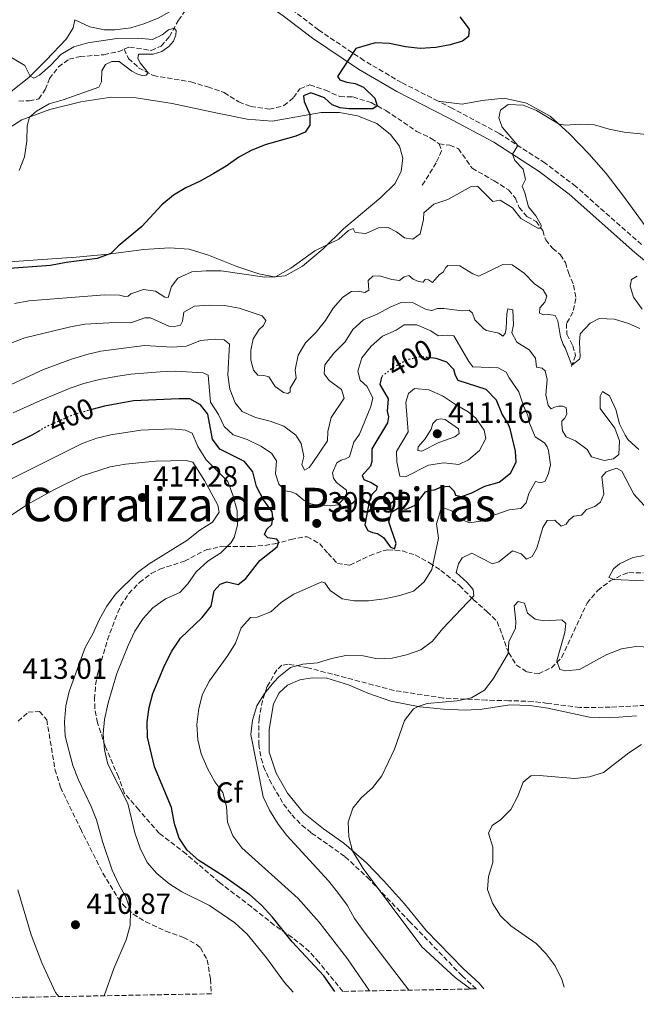
# Model space of a CAD drawing. Units: metres. Extents: x 629277 to 632769, y 4655593 to 4657966.
# Drawn here: x 630242 to 630454, y 4655607 to 4655946 of the extents above; entities that cross this region are included whole.
import ezdxf
from ezdxf.enums import TextEntityAlignment as Align

# ---------------------------------------------------------------- set-up
doc = ezdxf.new("R2010")
doc.units = ezdxf.units.M
doc.header["$MEASUREMENT"] = 0
doc.linetypes.add('DGN Style 3', pattern=[2.435891, 1.739922, -0.695969])
doc.linetypes.add('DGN Style 5', pattern=[1.217945, 0.521977, -0.695969])
for name, color, linetype, lineweight in [('Barranco lineal', 142, 'DGN Style 3', 13), ('Camino', 7, 'DGN Style 3', 0), ('Cota de curva de nivel directora', 7, 'Continuous', 0), ('Cota de punto acotado terreno', 7, 'Continuous', 0), ('Curva de nivel directora', 30, 'Continuous', 30), ('Curva de nivel directora no vista', 30, 'DGN Style 5', 30), ('Curva de nivel intermedia', 30, 'Continuous', 0), ('Etiqueta de zona arbolada', 92, 'Continuous', 0), ('Línea de cambio de uso (parcela vista)', 92, 'Continuous', 0), ('Margen derecho', 7, 'Continuous', 0), ('Punto acotado terreno (símbolo)', 7, 'Continuous', 0), ('Texto de Área (paraje) menor', 7, 'Continuous', 0), ('Zona arbolada', 92, 'DGN Style 3', 0)]:
    doc.layers.add(name, color=color, linetype=linetype, lineweight=lineweight)
doc.styles.add('Style-Arial', font='arial.ttf')

# ---------------------------------------------------------------- blocks, each defined once
blk = doc.blocks.new('5PATER')
at = {"layer": 'Punto acotado terreno (símbolo)', "linetype": 'Continuous', "lineweight": 0}
h = blk.add_hatch(color=51, dxfattribs=at)
edge = h.paths.add_edge_path()
edge.add_ellipse((0, 0), major_axis=(-0.11, -0.111), ratio=0.999422, start_angle=0, end_angle=360)

msp = doc.modelspace()

# ---------------------------------------------------------------- linework, layer by layer
at = {"layer": 'Barranco lineal', "color": 142, "linetype": 'DGN Style 3', "lineweight": 13}
for points in [[(630278.22, 4655935.6, 368.94), (630280.1, 4655936.37, 368.99), (630287.49, 4655935.15, 369.33), (630290.9, 4655936.71, 369.36), (630293.77, 4655939.94, 369.7), (630296.93, 4655945.54, 370.28), (630300.2, 4655950.35, 370.38)], [(630242.04, 4655917.76, 367.73), (630245.63, 4655917.9, 367.94), (630248.87, 4655918.54, 368.1), (630251.08, 4655921.71, 368.28), (630252.53, 4655925.5, 368.36), (630255.63, 4655929.52, 368.57), (630259.25, 4655932.17, 368.6), (630263.06, 4655933.09, 368.65), (630271.27, 4655933.72, 368.78), (630276.17, 4655934.76, 368.88), (630278.22, 4655935.6, 368.94)], [(630278.22, 4655935.6, 368.94), (630279.71, 4655932.43, 369.41), (630283.21, 4655929.23, 369.73), (630288.24, 4655926.57, 370.15), (630301.2, 4655924.37, 370.99), (630307.01, 4655922.63, 371.04), (630312.67, 4655920.68, 371.25), (630317.69, 4655917.47, 371.91), (630321.83, 4655915.9, 372.28), (630328.16, 4655914.98, 372.7), (630333.19, 4655916.21, 373.17), (630336.41, 4655919, 373.49), (630338.68, 4655922.04, 373.62), (630342.1, 4655923.31, 373.72), (630347.47, 4655921.51, 373.99), (630352.42, 4655919.32, 374.22), (630356.9, 4655919.24, 374.43), (630363.14, 4655917.24, 374.85), (630368.25, 4655914.53, 375.22), (630378.83, 4655907.36, 376.11), (630383.83, 4655904.96, 376.4), (630386.53, 4655903.12, 376.67)], [(630386.53, 4655903.12, 376.67), (630387.4, 4655900.69, 376.8), (630385.51, 4655896.56, 377.32), (630383.05, 4655892.4, 377.69), (630380.5, 4655888.54, 378.43)], [(630386.53, 4655903.12, 376.67), (630390.26, 4655902.59, 377.03), (630393.15, 4655901.4, 377.48), (630397.9, 4655894.7, 377.98), (630405.47, 4655890.38, 378.53), (630410.37, 4655887.24, 379.06), (630412.75, 4655884.42, 379.14), (630414.09, 4655881.21, 379.35), (630416.74, 4655878.08, 379.69), (630419.86, 4655876.42, 379.85), (630422.18, 4655873.26, 380.06), (630423.18, 4655870.06, 380.21), (630425.59, 4655867.14, 380.4), (630428.26, 4655864.93, 380.74), (630429.97, 4655862.24, 381.08), (630430.98, 4655858.83, 381.69), (630432.77, 4655854.49, 382.24), (630433.59, 4655849.92, 382.71), (630432.54, 4655845.22, 383.03), (630430.36, 4655841.34, 383.47), (630430.41, 4655837.6, 384.21), (630432.49, 4655833.66, 384.42), (630433.42, 4655830.31, 384.63), (630432.05, 4655826.57, 385.05)]]:
    msp.add_polyline3d(points, dxfattribs=at)
at = {"layer": 'Camino', "color": 7, "linetype": 'DGN Style 3', "lineweight": 0}
for points in [[(630386.19, 4655917.76, 377.27), (630373.64, 4655924.14, 376.4), (630360.66, 4655931.74, 375.35), (630345.02, 4655942.28, 373.87), (630334.96, 4655949.94, 372.98), (630327.05, 4655955.48, 372.27), (630320.6, 4655958.66, 371.88), (630315.68, 4655959.74, 371.58)], [(630456.13, 4655868.45, 383.23), (630433.5, 4655888.46, 381.66), (630422.95, 4655896.48, 380.8), (630407.08, 4655906.73, 379.44), (630391.09, 4655915.26, 377.61), (630386.19, 4655917.76, 377.27)]]:
    msp.add_polyline3d(points, dxfattribs=at)
at = {"layer": 'Curva de nivel directora', "color": 30, "linetype": 'Continuous', "lineweight": 30, "flags": 128}
for points, elevation in [([(630393.62, 4655946.73), (630396.84, 4655942.5), (630396.63, 4655940.02), (630394.57, 4655938.35), (630390.28, 4655937.1), (630385.36, 4655936.19), (630379.96, 4655935.86), (630375, 4655936.42), (630369.5, 4655937.59), (630364.5, 4655937.85), (630357.89, 4655935.82), (630351.63, 4655926.21), (630352.39, 4655925.11), (630354.76, 4655924.31), (630357.7, 4655923.85), (630360.49, 4655922.58), (630364.41, 4655918.76), (630365.18, 4655916.15), (630363.75, 4655915.09), (630355.57, 4655915.13), (630352.55, 4655915.5), (630349.8, 4655916.54), (630347.12, 4655918.86), (630342.47, 4655920.61), (630339.89, 4655919.58), (630340.15, 4655917.67), (630342.08, 4655913.21), (630342.13, 4655909.45), (630340.44, 4655907.06), (630337.28, 4655905.67), (630327.01, 4655902.8), (630322.09, 4655900.86), (630317.71, 4655898.45), (630313.36, 4655895.38), (630309.02, 4655892.85)], 375), ([(630309.02, 4655892.85), (630304.35, 4655890.24), (630299.49, 4655888.01), (630295.2, 4655885.44), (630291.24, 4655882.06), (630284.26, 4655874.65), (630276.17, 4655867.87), (630273.69, 4655865.33), (630268.99, 4655863.62), (630258.27, 4655862.35), (630252.86, 4655861.31), (630237.15, 4655860.14)], 375), ([(630410.19, 4655807.04), (630408.19, 4655810.17), (630406.21, 4655814.98), (630402.76, 4655818.64), (630393.04, 4655821.76), (630392.2, 4655823.43), (630391.62, 4655825.54), (630389.14, 4655828.07), (630385.52, 4655829.26), (630383.73, 4655829.47)], 400), ([(630366.73, 4655822.86), (630366.2, 4655820.41), (630369.01, 4655815.45), (630368.71, 4655811.18), (630369.14, 4655809.22), (630368.78, 4655807.13), (630363.43, 4655798.2), (630363.43, 4655793.88), (630362.89, 4655792.31), (630360.02, 4655789.06), (630360.63, 4655787.64), (630363.14, 4655786.72), (630365.25, 4655785.43), (630364.83, 4655784.08), (630363.4, 4655782.54), (630362.5, 4655779.98), (630360.96, 4655772.13), (630361.99, 4655770.15), (630363.59, 4655769.48), (630365.4, 4655769.13), (630367.45, 4655767.77), (630369.74, 4655764.6), (630371.19, 4655763.92), (630371.77, 4655765.71), (630369.23, 4655773.15), (630370.17, 4655776.43), (630372.58, 4655777.92), (630375.23, 4655777.53), (630378.33, 4655778.84), (630381.88, 4655783.49), (630383.62, 4655784.03), (630384.98, 4655784.09), (630387.31, 4655785.16), (630389.96, 4655785.35), (630391.76, 4655783.71), (630392.11, 4655782.28), (630394.21, 4655781.81), (630397.56, 4655782.95), (630402.25, 4655785.35), (630407.21, 4655786.82), (630411.08, 4655789.93), (630412.98, 4655793.64), (630412.85, 4655797.42), (630410.93, 4655805.13), (630410.19, 4655807.04)], 400), ([(630350.71, 4655611.69), (630346.93, 4655617.07), (630336.04, 4655628.75), (630329.23, 4655637.3), (630325.49, 4655641.38), (630321.5, 4655644.9), (630312.75, 4655651.09), (630303.94, 4655656.75), (630299.95, 4655660.32), (630297.1, 4655664.43), (630295.58, 4655669.38), (630294.48, 4655674.94), (630288.62, 4655688.94), (630286.3, 4655699.07), (630286.16, 4655704.35), (630286.82, 4655709.3), (630288.09, 4655714.16), (630292.18, 4655723.97), (630294.58, 4655728.69), (630297.6, 4655733.16), (630305.1, 4655740.25), (630308.2, 4655744.18), (630309.22, 4655749.37), (630311.23, 4655751.69), (630313.54, 4655752.47), (630317.44, 4655751.55), (630320.07, 4655753.63), (630324.91, 4655759.86), (630330.88, 4655764.6), (630331.44, 4655766.23), (630330.77, 4655767.15), (630327.59, 4655767.65), (630326.47, 4655768.76), (630327.26, 4655770.63), (630328.98, 4655772.28), (630329.41, 4655774.56), (630329.09, 4655776.6), (630326.16, 4655780.66), (630323.78, 4655785.3), (630322.45, 4655790.38), (630319.59, 4655793.89), (630311.13, 4655798.15), (630308.57, 4655801.57), (630306.98, 4655810.16), (630304.5, 4655813.4), (630300.81, 4655815.38), (630297.02, 4655815.48), (630281.42, 4655814.79), (630271.45, 4655812.91), (630267.13, 4655811.72)], 400), ([(630249.3, 4655804.59), (630246.52, 4655802.98), (630232.38, 4655796.05), (630223.66, 4655790.12), (630216.98, 4655782.64), (630213.48, 4655777.89), (630200.21, 4655755.35), (630191.05, 4655741.21), (630188.56, 4655736.69), (630186.75, 4655731.96), (630186.55, 4655726.64), (630187.56, 4655721.74), (630189.04, 4655716.78), (630195.91, 4655701.95), (630206.19, 4655683.64), (630208.26, 4655678.78), (630209.5, 4655673.93), (630211.54, 4655658.05), (630215.95, 4655631.97), (630217.36, 4655627.18), (630219.22, 4655622.46), (630224.15, 4655613.03), (630225.34, 4655609.38)], 400)]:
    msp.add_lwpolyline(points, dxfattribs=dict(at, elevation=elevation))
at = {"layer": 'Curva de nivel directora no vista', "color": 30, "linetype": 'DGN Style 5', "lineweight": 30, "elevation": 400, "flags": 128}
for points in [[(630383.73, 4655829.47), (630380.23, 4655829.88), (630375.36, 4655828.77), (630370.7, 4655826.15), (630366.77, 4655823.07), (630366.73, 4655822.86)], [(630267.13, 4655811.72), (630260.73, 4655809.96), (630251.36, 4655805.79), (630249.3, 4655804.59)]]:
    msp.add_lwpolyline(points, dxfattribs=at)
at = {"layer": 'Curva de nivel intermedia', "color": 30, "linetype": 'Continuous', "lineweight": 0, "flags": 128}
for points, elevation in [([(630234.86, 4655935.35), (630244.1, 4655930.02), (630245.92, 4655926.38), (630247.18, 4655925.69), (630249.09, 4655926.74), (630252.86, 4655930.03), (630256.4, 4655933.83), (630260.89, 4655936.44), (630265.7, 4655937.85), (630275.69, 4655939.35), (630282.95, 4655939.43), (630287.99, 4655939), (630291.27, 4655940.53), (630293.52, 4655942.23), (630295.41, 4655942.84), (630296.15, 4655942.03), (630296.04, 4655940.4), (630295.23, 4655938.36), (630293.59, 4655936.58), (630291.16, 4655934.8), (630288.15, 4655933.86), (630283.18, 4655933.87), (630282.93, 4655932.46), (630283.76, 4655930.89), (630286.47, 4655927.5), (630285.8, 4655926.66), (630284.7, 4655926.51), (630282.54, 4655927.16), (630280.82, 4655928.11), (630276.55, 4655931.36), (630274.02, 4655931.44), (630271.83, 4655930.35), (630270.61, 4655928.19), (630270.47, 4655924.42), (630269.49, 4655922.62), (630257.23, 4655918.22), (630252.39, 4655916.89), (630248.08, 4655914.32), (630245.64, 4655912.3), (630244.9, 4655909.22), (630244.74, 4655903.95), (630244.02, 4655898.63), (630242.13, 4655893.92)], 370), ([(630460.16, 4655906.08), (630450.11, 4655907.15), (630445.01, 4655908.18), (630440.01, 4655909.63), (630434.97, 4655909.81), (630429.97, 4655909.55), (630427.83, 4655909.79), (630420.03, 4655914.5), (630415.39, 4655916.36), (630410.32, 4655916.56), (630407.6, 4655914.69), (630407.03, 4655912.01), (630408.24, 4655908.8), (630413.59, 4655902.53), (630411.71, 4655899.56), (630412.57, 4655897.31), (630415.48, 4655894.4), (630416.28, 4655890.86), (630415.06, 4655888.49), (630416, 4655886.24), (630417.25, 4655881.45), (630419.8, 4655878.37), (630421.58, 4655875.15)], 380), ([(630421.58, 4655875.15), (630421.54, 4655874.13), (630420.46, 4655874.06), (630414.64, 4655877.45), (630411.81, 4655881.09), (630407.57, 4655883.75), (630405.03, 4655883.31), (630399.74, 4655888.57), (630397.56, 4655888.37), (630389.56, 4655883.99), (630384.74, 4655882.32), (630381.25, 4655879.33), (630381.19, 4655877.02), (630380.03, 4655872.16), (630377.47, 4655870.36), (630374.58, 4655870.75), (630371.87, 4655872.79), (630368.96, 4655874.33), (630365.65, 4655874.19), (630361.34, 4655872.3), (630357.61, 4655872.62), (630357.01, 4655873.94), (630355.35, 4655873.35), (630352.05, 4655870.29), (630343.83, 4655866.34), (630335.5, 4655860.39), (630330.23, 4655857.37), (630326.66, 4655857.22), (630311.55, 4655859.41), (630306.44, 4655859.44), (630301.46, 4655859.03), (630296.71, 4655856.88), (630294.48, 4655854), (630293.37, 4655850.27), (630292.24, 4655850.41), (630289.02, 4655852.49), (630284.92, 4655853.05), (630280.48, 4655851.56), (630279.65, 4655850.71), (630278.44, 4655850.58), (630276.61, 4655851.03), (630271.61, 4655851.22), (630245.43, 4655849.08), (630240.5, 4655848.2)], 380), ([(630384.24, 4655855.44), (630386.65, 4655858.17), (630387.93, 4655859.01), (630388.79, 4655860.52), (630389.55, 4655861.29), (630393.63, 4655861.17), (630398.09, 4655858.36), (630400.15, 4655857.54), (630408.43, 4655861.62), (630411.62, 4655861.52), (630415.73, 4655858.61), (630419.28, 4655854.91), (630422.36, 4655852.91), (630423.53, 4655850.77), (630422.91, 4655848.62), (630421.14, 4655846.73), (630421.09, 4655844.91), (630422.51, 4655844.36), (630424.21, 4655844.46), (630426.39, 4655844.05), (630427.36, 4655842.22), (630428.29, 4655836.71), (630429.14, 4655834.11), (630429.92, 4655832.91), (630432.22, 4655827.03), (630434.83, 4655829.01), (630435.06, 4655829.89), (630434.85, 4655834.93), (630435.07, 4655837.77), (630438.5, 4655841.42), (630441.54, 4655843), (630446.81, 4655842.79), (630451.64, 4655841.36), (630455.55, 4655839.55)], 385), ([(630239.29, 4655834.58), (630244.13, 4655836.39), (630259.75, 4655840.21), (630264.67, 4655841.07), (630275.15, 4655841.63), (630280.57, 4655841.55), (630285.29, 4655843.24), (630287.29, 4655843.24), (630293.62, 4655840.37), (630295.49, 4655840.24), (630297.57, 4655840.8), (630298.25, 4655842.14), (630298.73, 4655845.18), (630302.46, 4655847.23), (630307.68, 4655847.63), (630312.79, 4655847.53), (630317.83, 4655846.65), (630325.72, 4655843.98), (630326.9, 4655842.35), (630326.15, 4655840.66), (630324.63, 4655839.28), (630322.6, 4655836.07), (630321.82, 4655832.11), (630321.78, 4655828.69), (630322.66, 4655825.25), (630324.17, 4655823.58), (630326.31, 4655823.48), (630328.01, 4655823), (630330.12, 4655819.72), (630333, 4655817.55), (630334.53, 4655817.27), (630335.33, 4655817.81), (630335.27, 4655819.14), (630337.42, 4655822.55), (630337.04, 4655825.4), (630338.07, 4655830.41), (630340.63, 4655834.73), (630344.31, 4655838.38), (630347.43, 4655842.37), (630350.11, 4655846.59), (630353.4, 4655850.36), (630356.38, 4655852.29), (630358.66, 4655852.42), (630360.99, 4655851.93), (630362.4, 4655852.83), (630362.16, 4655856.14), (630363.74, 4655857.57), (630366.05, 4655857.67), (630370.28, 4655856.45), (630372.87, 4655856.16), (630374.53, 4655857.36), (630376.12, 4655857.79), (630377.59, 4655856.56), (630379.44, 4655855.8), (630381, 4655855.49), (630381.73, 4655856.44), (630382.86, 4655856.39), (630384.24, 4655855.44)], 385), ([(630456.38, 4655846.26), (630453.34, 4655850.4), (630452.25, 4655854.19), (630452.68, 4655856.45), (630454.68, 4655857.61)], 385), ([(630445.17, 4655816.44), (630442.66, 4655817.91), (630441.96, 4655816.38), (630441.87, 4655812.14), (630446.97, 4655805.38), (630448.57, 4655801.03), (630448.34, 4655796.31), (630446.53, 4655794.79), (630443.24, 4655794.25), (630438.98, 4655795.47), (630437.43, 4655797.96), (630433.39, 4655800.98), (630430.23, 4655802.35), (630428.96, 4655804.37), (630428.71, 4655806.63), (630428.71, 4655807.78), (630429.6, 4655808.66), (630430.43, 4655810.12), (630430.19, 4655812.3), (630429.03, 4655812.96), (630427.53, 4655812.9), (630426.26, 4655812.53), (630425.05, 4655811.95), (630424.05, 4655813.1), (630423.19, 4655816.77), (630423.63, 4655822.05), (630422.95, 4655825.07), (630422, 4655825.93), (630419.96, 4655826.27), (630419.72, 4655829.44), (630417.55, 4655832.24), (630413.31, 4655834.94), (630411.57, 4655838.13), (630412.15, 4655840.86), (630411.91, 4655846.04), (630410.18, 4655846.41), (630409.8, 4655844.69), (630409.57, 4655839.62), (630409.19, 4655837.85), (630408.41, 4655836.95), (630407.03, 4655838.05), (630402.81, 4655838.95), (630401.86, 4655839.54), (630398.84, 4655842.63), (630397.98, 4655844.88), (630396.89, 4655845.86), (630394.5, 4655845.69), (630388.21, 4655846.53), (630386.02, 4655846.47), (630383.97, 4655845.78), (630382.09, 4655846.1), (630377.6, 4655848.44), (630373.44, 4655848.58), (630369.72, 4655846.98), (630365.24, 4655844.48), (630360.56, 4655842.58), (630356.88, 4655839.22), (630354.21, 4655834.98), (630350.35, 4655831.11), (630347.25, 4655827.09), (630347.04, 4655824), (630348.71, 4655821.73), (630352.92, 4655818.58), (630353.85, 4655815.65), (630349.44, 4655809.05), (630348.22, 4655804.2), (630348.12, 4655800.94), (630342.86, 4655793.15), (630341.79, 4655791.84), (630340.25, 4655790.86), (630339.35, 4655792.9), (630340, 4655795.64), (630339.1, 4655800.12), (630337.22, 4655802.97), (630333.1, 4655806.06), (630328.41, 4655807.8), (630323.37, 4655809.03), (630318.82, 4655811.1), (630316.4, 4655814.08), (630314.58, 4655818.73), (630313.93, 4655823.7), (630314.41, 4655834.26), (630312.64, 4655835.74), (630309.47, 4655835.97), (630304.5, 4655835.48), (630299.68, 4655833.49), (630294.69, 4655833.2), (630285.28, 4655833.74), (630270.2, 4655831.83), (630265.34, 4655830.67), (630260.16, 4655829.1), (630250.54, 4655825.54), (630231.34, 4655816.74)], 390), ([(630362.6, 4655611.91), (630355.03, 4655622.97), (630345.33, 4655635.54), (630338.11, 4655643.61), (630318.71, 4655661.05), (630315.59, 4655665.18), (630313.82, 4655669.86), (630313.46, 4655675.27), (630312.17, 4655680.1), (630309.4, 4655683.82), (630306.85, 4655688.34), (630304.75, 4655693.36), (630303.57, 4655698.22), (630303.27, 4655703.51), (630303.92, 4655709.01), (630305.16, 4655713.85), (630307.58, 4655718.54), (630313.88, 4655727.18), (630316.53, 4655731.42), (630318.51, 4655736.65), (630321.67, 4655740.31), (630324.01, 4655740.38), (630328.66, 4655742.21), (630332.32, 4655745.56), (630336.54, 4655748.25), (630346.24, 4655752.53), (630347.23, 4655752.12), (630349.1, 4655749.54), (630353.18, 4655746.63), (630357.27, 4655746.04), (630362.27, 4655745.97), (630367.71, 4655746.62), (630373.01, 4655747.79), (630377.76, 4655749.35), (630381.42, 4655752.48), (630383.99, 4655756.78), (630386.27, 4655767.54), (630385.61, 4655772.51), (630387.13, 4655777.37), (630388.32, 4655777.84), (630390.94, 4655776.94), (630393.25, 4655774.38), (630396.97, 4655772.85), (630400.82, 4655773.38), (630405.65, 4655775.58), (630410.66, 4655777.28), (630414.61, 4655777.71), (630416.5, 4655779.68), (630417.37, 4655782.87), (630419.73, 4655787.05), (630421.53, 4655786.57), (630422.99, 4655787.1), (630424.14, 4655789.78), (630424.78, 4655792.7), (630424.16, 4655797.65), (630423.63, 4655798.87), (630422.73, 4655800.28), (630419.59, 4655802.38), (630417.61, 4655807.06), (630417.06, 4655809.7), (630415.53, 4655813), (630413.98, 4655817.83), (630410.63, 4655822.67), (630409.6, 4655824.65), (630406.8, 4655826.11), (630398.18, 4655826.44), (630396.8, 4655828.23), (630391.64, 4655837.04), (630389.45, 4655837.32), (630386.25, 4655837.13), (630383.65, 4655838.79), (630378.86, 4655840.88), (630374.57, 4655840.86), (630371.75, 4655839.01), (630367.05, 4655836.92), (630363.14, 4655833.5), (630359.99, 4655829.53), (630358.54, 4655824.99), (630359.33, 4655821.79), (630361.76, 4655819.65), (630363.71, 4655815.71), (630363.1, 4655812.76), (630359.2, 4655803.26), (630357.24, 4655800.52), (630355.68, 4655795.46), (630354.34, 4655794.77), (630352.83, 4655794.37), (630351.37, 4655793.47), (630349.88, 4655789.94), (630350.25, 4655788.16), (630351.28, 4655786.65), (630354.65, 4655784.08), (630354.66, 4655782.63), (630353.27, 4655780.6), (630351.7, 4655779.01), (630349.16, 4655778.7), (630344.87, 4655778.91), (630342.43, 4655779.34), (630340.12, 4655780.53), (630337.39, 4655782.82), (630335.52, 4655783.5)], 395), ([(630335.52, 4655783.5), (630333.61, 4655783.85), (630331.36, 4655786.04), (630330.22, 4655789.65), (630330.56, 4655794.16), (630328.95, 4655796.7), (630325.27, 4655799.21), (630320.57, 4655801.46), (630315.72, 4655803.1), (630312.63, 4655805.92), (630310.67, 4655810.08), (630307.92, 4655814.29), (630307.14, 4655823.51), (630305.4, 4655824.33), (630295.84, 4655824.96), (630290.59, 4655824.72), (630280.5, 4655823.85), (630275.35, 4655823.07), (630269.73, 4655822.1), (630264.39, 4655820.72), (630259.66, 4655819.1), (630249.51, 4655814.9), (630240.05, 4655810.61)], 395), ([(630378.05, 4655818.95), (630376.01, 4655817.29), (630375.06, 4655814.23), (630375.84, 4655804.13), (630371.92, 4655797.28), (630371.98, 4655793.76), (630373.08, 4655788.86), (630375.17, 4655788.68), (630382.9, 4655792.61), (630388.18, 4655793.38), (630393.3, 4655792.9), (630396.58, 4655794.51), (630400.41, 4655797.71), (630402.54, 4655801.76), (630402.06, 4655804.63), (630399.11, 4655808.78), (630396.5, 4655811), (630392.15, 4655813.47), (630387.73, 4655816.51), (630383.04, 4655818.55), (630378.05, 4655818.95)], 405), ([(630455.24, 4655797.96), (630451.56, 4655801.32), (630450.46, 4655802.89), (630448.54, 4655806.89), (630447.28, 4655811.79), (630445.17, 4655816.44)], 390), ([(630387.06, 4655808.51), (630385.67, 4655808.19), (630384.39, 4655806.9), (630383.83, 4655805.04), (630381.68, 4655801.71), (630379.37, 4655798.88), (630379.16, 4655797.61), (630380.59, 4655797.43), (630386.41, 4655800.43), (630391.99, 4655802.4), (630393.39, 4655803.48), (630393.17, 4655805.08), (630388.59, 4655808.28), (630387.06, 4655808.51)], 410), ([(630336.38, 4655611.43), (630333.32, 4655614.75), (630327.2, 4655623.27), (630320.57, 4655631.43), (630316.29, 4655635.26), (630307.61, 4655641.21), (630298.09, 4655645.91), (630293.58, 4655648.8), (630289.41, 4655652.26), (630286.12, 4655656.02), (630283.73, 4655661.01), (630281.91, 4655666.18), (630279.52, 4655676.28), (630272.6, 4655689.85), (630271.44, 4655694.79), (630270.99, 4655700.25), (630271.51, 4655705.22), (630272.73, 4655710.9), (630275.74, 4655720.97), (630279.6, 4655730.6), (630281.9, 4655735.51), (630284.72, 4655739.97), (630288.14, 4655743.61), (630292.39, 4655746.67), (630297.35, 4655748.83), (630300.09, 4655751.83), (630303, 4655756), (630307.01, 4655759.62), (630311.52, 4655762.54), (630315, 4655766.09), (630316.06, 4655767.8), (630317.2, 4655772.03), (630317.06, 4655777.03), (630315.65, 4655782.31), (630313.89, 4655787), (630306.38, 4655794.48), (630303.57, 4655799.02), (630301.67, 4655803.65), (630299.36, 4655804.71), (630294.58, 4655805.12), (630283.97, 4655804.6), (630273.69, 4655803.1), (630268.83, 4655801.93), (630263.76, 4655800.02), (630235.82, 4655786.07)], 405), ([(630271.39, 4655610.23), (630274.7, 4655619.56), (630278.93, 4655629.46), (630280.26, 4655634.38), (630280.43, 4655639.38), (630278.85, 4655644.19), (630276.37, 4655648.53), (630274.16, 4655653.4), (630270.83, 4655663.28), (630268.73, 4655670.66), (630266.91, 4655675.32), (630262.55, 4655684.41), (630260.54, 4655689.35), (630257.94, 4655699.45), (630257.73, 4655704.45), (630258.14, 4655709.93), (630259.37, 4655714.77), (630264.87, 4655729.89), (630267.46, 4655734.65), (630269.7, 4655739.69), (630272.33, 4655744.16), (630275.23, 4655748.24), (630282.8, 4655755.7), (630286.82, 4655758.68), (630299.77, 4655766.69), (630304.22, 4655770.29), (630308.66, 4655773.05), (630310.94, 4655776.48), (630310.45, 4655778.88), (630305.91, 4655787.35), (630301.84, 4655793.63), (630299.5, 4655794.27), (630289.01, 4655794), (630278.7, 4655792.94), (630273.44, 4655792.01), (630263.79, 4655789), (630254.26, 4655784.31), (630245.16, 4655779.17), (630236.76, 4655773.63)], 410), ([(630376.12, 4655612.16), (630360.76, 4655632.16), (630357.47, 4655636.79), (630354.94, 4655641.36), (630351.62, 4655645.86), (630348.5, 4655649.76), (630334.22, 4655665.32), (630331.16, 4655669.27), (630328.2, 4655674.07), (630326.03, 4655678.58), (630321.84, 4655699.99), (630322.31, 4655704.96), (630323.88, 4655709.88), (630326.46, 4655714.17), (630329.65, 4655718.02), (630331.39, 4655719.85), (630335.47, 4655723.07), (630339.68, 4655724.16), (630344.66, 4655724.65), (630349.52, 4655726.2), (630355, 4655727.27), (630360.43, 4655727.07), (630365.39, 4655726.09), (630370.39, 4655726.23), (630375.3, 4655727.47), (630380.23, 4655729.15), (630384.29, 4655732.07), (630387.8, 4655736.43), (630398.44, 4655747.66), (630398.19, 4655749.91), (630396.17, 4655752.27), (630392.42, 4655755.7), (630393.22, 4655758.7), (630394.45, 4655760.73), (630397.73, 4655762.39), (630404.85, 4655758.68), (630407.03, 4655759.35), (630411.72, 4655763.2), (630414.73, 4655762.17), (630416.57, 4655760.32), (630418.58, 4655761.22), (630420.1, 4655764.05), (630422.15, 4655771.18), (630423.73, 4655773.64), (630426.31, 4655773.67), (630428.47, 4655771.68), (630430.25, 4655772.36), (630431.27, 4655773.85), (630432.88, 4655775.12), (630435.44, 4655775.44), (630437.23, 4655777.38), (630440.06, 4655778.37), (630442.07, 4655779.92), (630443.2, 4655782.68), (630442.45, 4655788.57), (630444.01, 4655790.29), (630447.51, 4655791.62), (630449.32, 4655790.51), (630453.54, 4655782.6), (630457.01, 4655778.72)], 390), ([(630460.27, 4655762.2), (630453.12, 4655760.86), (630448.59, 4655758.74), (630446.49, 4655757), (630444.93, 4655754.02), (630446.59, 4655753.32), (630456.77, 4655752.82)], 390), ([(630454.17, 4655730.3), (630449.23, 4655729.49), (630444.21, 4655727.55), (630434.76, 4655722.4), (630430.13, 4655721.87), (630428.05, 4655722.44), (630427.04, 4655725.32), (630429.71, 4655735.14), (630430.09, 4655738.23), (630428.74, 4655739.49), (630422.55, 4655739.15), (630419.53, 4655739.66), (630416.92, 4655741.76), (630415.85, 4655745.19), (630413.75, 4655745.79), (630412.31, 4655744.26), (630412.88, 4655738.84), (630412.76, 4655736.57), (630410.56, 4655731.93), (630410.3, 4655727.92), (630405.09, 4655719.15), (630402.12, 4655715.24), (630397.61, 4655712.62), (630392.72, 4655711.62), (630382.39, 4655710.69), (630379.35, 4655709.65), (630377.73, 4655708.83), (630374.65, 4655704.89), (630371.23, 4655695.04), (630366.81, 4655685.84), (630363.63, 4655681.73), (630359.88, 4655678.42), (630356.82, 4655674.71), (630355.31, 4655669.93), (630355.54, 4655664.91), (630356.77, 4655660.06), (630360.46, 4655653.95), (630380.62, 4655627.07), (630392.08, 4655616.45), (630397.44, 4655612.55)], 385), ([(630459.16, 4655730.01), (630454.17, 4655730.3)], 385), ([(630429.54, 4655613.15), (630428.71, 4655615.77), (630426.4, 4655620.49), (630423.39, 4655624.63), (630419.87, 4655628.23), (630411.18, 4655634.26), (630407.59, 4655637.74), (630404.89, 4655642.03), (630403.17, 4655646.74), (630403.48, 4655651.28), (630405.02, 4655656.08), (630404.96, 4655661.29), (630403.52, 4655666.1), (630404.73, 4655668.8), (630407.68, 4655670.71), (630411.19, 4655674.27), (630413.63, 4655678.85), (630415.4, 4655683.66), (630418.1, 4655685.88), (630420.89, 4655685.99), (630433.22, 4655684.97), (630438.22, 4655685.44), (630443, 4655686.92), (630451.77, 4655693.79), (630456.07, 4655696.6)], 380), ([(630241.64, 4655646.64), (630246.29, 4655631.22), (630249.95, 4655621.49), (630254.66, 4655611.39), (630255.76, 4655609.94)], 410)]:
    msp.add_lwpolyline(points, dxfattribs=dict(at, elevation=elevation))
at = {"layer": 'Línea de cambio de uso (parcela vista)', "color": 92, "linetype": 'Continuous', "lineweight": 0}
for points in [[(630261.26, 4655945.76, 371.59), (630260.74, 4655942.95, 371.54), (630258.37, 4655939.17, 371.36), (630251.39, 4655931.86, 370.78), (630245.48, 4655925.93, 369.94), (630239.41, 4655921.11, 369.41), (630234.95, 4655917.05, 368.65), (630229.57, 4655911.49, 368.49), (630224.14, 4655906.64, 368.44), (630218.85, 4655904.16, 368.25), (630211.33, 4655903.48, 368.04), (630199.29, 4655905.14, 367.65), (630194.56, 4655903.74, 367.49), (630178.7, 4655895.37, 367.54), (630172.88, 4655893.58, 367.49), (630166.41, 4655893.47, 366.78), (630164.21, 4655893.22, 366.68)], [(630237.04, 4655862.45, 373.38), (630261.76, 4655864.07, 374.48), (630272.76, 4655865.21, 374.93), (630284.99, 4655866.72, 375.87), (630293.83, 4655867.32, 376.29), (630300.64, 4655866.83, 376.87), (630307.22, 4655864.79, 377.42), (630316.93, 4655860.95, 378.45), (630324.59, 4655858.4, 379.48), (630329.79, 4655857.33, 379.97), (630333.54, 4655857.67, 380.19), (630339.58, 4655861.05, 380.45), (630346.62, 4655866.99, 380.08), (630353.71, 4655873.86, 379.61), (630366.49, 4655884.65, 378.42), (630371.45, 4655889.46, 378.16), (630373.51, 4655893.73, 378.19), (630374.09, 4655898.2, 377.82), (630372.9, 4655902.28, 377.58), (630369.84, 4655906.26, 377.03), (630365.11, 4655910.06, 376.74), (630358.42, 4655912.7, 375.9), (630352.24, 4655913.87, 375.43), (630345.95, 4655913.9, 375.16), (630329.18, 4655910.89, 374.45), (630320.5, 4655911.62, 373.66), (630310.34, 4655913.59, 372.98), (630294.78, 4655916.95, 372.69), (630282.41, 4655918.94, 372.27), (630273.75, 4655919.16, 371.69), (630263.32, 4655917.57, 371.4), (630252.69, 4655914.85, 370.4), (630243.08, 4655911.37, 369.85), (630236, 4655906.9, 369.3)], [(630462.05, 4655868.53, 383.81), (630449.56, 4655885.51, 382.6), (630443.92, 4655892.88, 381.68), (630437.98, 4655899.69, 381.13), (630431.36, 4655906.52, 380.34), (630424.76, 4655912.64, 379.71), (630416.61, 4655917.12, 379.18), (630408.88, 4655918.83, 378.79), (630401.31, 4655917.99, 378.23), (630394.47, 4655916.71, 377.71), (630386.19, 4655917.76, 377.27)], [(630401.93, 4655612.64, 383.87), (630400.3, 4655614.56, 383.84), (630394.77, 4655619.57, 383.74), (630382.08, 4655632.67, 383.63), (630374.62, 4655641.81, 383.45), (630367.4, 4655649.82, 383.79), (630361.57, 4655655.87, 384.58), (630353.74, 4655662.71, 385.26), (630346.72, 4655667.63, 385.92), (630339.92, 4655673.16, 386.81), (630334.38, 4655679.88, 387.29), (630330.47, 4655686.69, 387.95), (630328.11, 4655693.96, 388.42), (630328.11, 4655701.8, 389), (630329.64, 4655710.62, 389.44), (630331.51, 4655714.33, 389.73), (630334.4, 4655716.95, 389.86), (630338.64, 4655718.86, 389.6), (630342.87, 4655719.51, 389.36), (630347.95, 4655719.46, 388.79), (630355.36, 4655717.13, 387.84), (630362.06, 4655714.2, 386.84), (630369.93, 4655711.49, 385.87), (630379.91, 4655709.54, 384.95), (630388.04, 4655708.79, 384.37), (630395.63, 4655708.45, 383.92), (630401.28, 4655708.79, 383.48), (630410.9, 4655710.18, 383.11), (630417.77, 4655710.04, 383.03), (630423.97, 4655709.12, 383.03), (630438.28, 4655706, 382.06), (630445.13, 4655705.75, 381.66), (630454.44, 4655706.45, 381.27)]]:
    msp.add_polyline3d(points, dxfattribs=at)
at = {"layer": 'Margen derecho', "color": 7, "linetype": 'Continuous', "lineweight": 0}
msp.add_polyline3d([(630461.79, 4655859.24, 383.53), (630453.85, 4655865.78, 383.23), (630431.27, 4655885.74, 381.66), (630420.93, 4655893.61, 380.8), (630405.3, 4655903.71, 379.44), (630389.47, 4655912.15, 377.61), (630371.95, 4655921.06, 376.4), (630358.79, 4655928.76, 375.35), (630342.97, 4655939.43, 373.87), (630332.89, 4655947.1, 372.98), (630325.25, 4655952.45, 372.27), (630319.43, 4655955.32, 371.88), (630315.54, 4655956.18, 371.58), (630310.3, 4655955.47, 371.43), (630304.7, 4655953.65, 371.14), (630299.61, 4655951.62, 371.06), (630289.95, 4655946.29, 371.17), (630284.94, 4655944.28, 371.26), (630280.47, 4655943.01, 371.33), (630275.01, 4655942.25, 371.41), (630271.5, 4655942.25, 371.46), (630266.46, 4655943.29, 371.56), (630261.26, 4655945.76, 371.59)], dxfattribs=at)
at = {"layer": 'Zona arbolada', "color": 92, "linetype": 'DGN Style 3', "lineweight": 0}
for points in [[(630459.75, 4655710.2, 381.91), (630445.39, 4655709.39, 382.14), (630434.93, 4655709.35, 382.84), (630423.78, 4655710.75, 383.78), (630418.82, 4655711.42, 383.77), (630410.51, 4655711.65, 383.28), (630402.87, 4655711.83, 384.83), (630387.88, 4655712.58, 385.76), (630371.01, 4655715.18, 386.72), (630341.44, 4655723, 389.89), (630334.62, 4655724.18, 390.22), (630332.45, 4655723.85, 390.35), (630330.75, 4655722.23, 390.38), (630327.33, 4655716.4, 390.11), (630325.76, 4655711.66, 390.06), (630324.6, 4655705.56, 389.76), (630324.52, 4655696.71, 389.53), (630325.36, 4655691.8, 389.24), (630326.2, 4655689.05, 389.09), (630328.17, 4655684.45, 388.88), (630333.05, 4655676.09, 388.47), (630335.86, 4655672.45, 388.22), (630339.36, 4655668.88, 387.89), (630342.69, 4655666.15, 387.59), (630354.24, 4655658.01, 386.58), (630361.83, 4655650.96, 385.82), (630376.29, 4655635.86, 384.56), (630394.44, 4655617.09, 384.49), (630399.33, 4655612.59, 384.89), (630353.41, 4655611.74, 397.89), (630345.2, 4655621.74, 398.62), (630341.83, 4655625.42, 398.86), (630339.93, 4655627.21, 399), (630335.98, 4655630.23, 399.57), (630329.84, 4655634.55, 400.65), (630322.02, 4655640.77, 401.21), (630310.98, 4655649.19, 400.63), (630299.53, 4655658.98, 400.41), (630290.31, 4655666.09, 402.41), (630283.27, 4655674.15, 404.07), (630278.26, 4655679.97, 404.44), (630276.25, 4655685.46, 404.17), (630271.73, 4655696.04, 404.59), (630269.04, 4655704.03, 405.65), (630268.16, 4655708.97, 406.14), (630268.04, 4655712.22, 406.46), (630268.39, 4655717.16, 407.1), (630269.06, 4655720.74, 407.46), (630272.49, 4655732.59, 407.99), (630276, 4655741.92, 408.44), (630277.11, 4655744.33, 408.56), (630279.81, 4655748.5, 408.84), (630283.52, 4655752.3, 409.14), (630287.55, 4655755.33, 409.29), (630290.51, 4655756.88, 409.25), (630299, 4655759.62, 408.41), (630306.42, 4655763.5, 407.12), (630311.05, 4655764.54, 405.52), (630313.13, 4655764.7, 404.81), (630321.79, 4655764.64, 402.12), (630326.64, 4655765.06, 401.02), (630329.96, 4655765.58, 400.31), (630335.53, 4655767.07, 399.13), (630340.45, 4655767.97, 398.72), (630341.15, 4655767.99, 398.63), (630345.46, 4655765.6, 397.78), (630348.36, 4655762.26, 396.89), (630351.55, 4655758.87, 396.63), (630355.84, 4655758.25, 398.02), (630362.65, 4655761.51, 399.23), (630367.33, 4655763.17, 399.95), (630368.93, 4655763.53, 400.18), (630373.89, 4655763.13, 400.05), (630378.35, 4655761.78, 398.17), (630383.25, 4655759.03, 396.02), (630387.17, 4655756.45, 394.26), (630393.59, 4655751.21, 391.4), (630398.29, 4655746.48, 389.9), (630403.04, 4655742.25, 387.98), (630406.53, 4655738.85, 386.96), (630409.86, 4655729.57, 384.77), (630410.46, 4655728.12, 384.57), (630413.1, 4655723.88, 384.25), (630416.76, 4655721.53, 384.12), (630420.68, 4655720.91, 384.2), (630425.18, 4655723.01, 384.77), (630428.69, 4655726.59, 385.53), (630437.39, 4655745.2, 388.75), (630441.05, 4655749.58, 389.67), (630445.31, 4655752.81, 390.16), (630449.78, 4655755.09, 390.65), (630451.74, 4655755.71, 390.66), (630456.73, 4655755.59, 390.38)], [(630353.41, 4655611.74, 397.89), (630345.2, 4655621.74, 398.62), (630341.83, 4655625.42, 398.86), (630339.93, 4655627.21, 399), (630335.98, 4655630.23, 399.57), (630329.84, 4655634.55, 400.65), (630322.02, 4655640.77, 401.21), (630310.98, 4655649.19, 400.63), (630299.53, 4655658.98, 400.41), (630290.31, 4655666.09, 402.41), (630283.27, 4655674.15, 404.07), (630278.26, 4655679.97, 404.44), (630276.25, 4655685.46, 404.17), (630271.73, 4655696.04, 404.59), (630269.04, 4655704.03, 405.65), (630268.16, 4655708.97, 406.14), (630268.04, 4655712.22, 406.46), (630268.39, 4655717.16, 407.1), (630269.06, 4655720.74, 407.46), (630272.49, 4655732.59, 407.99), (630276, 4655741.92, 408.44), (630277.11, 4655744.33, 408.56), (630279.81, 4655748.5, 408.84), (630283.52, 4655752.3, 409.14), (630287.55, 4655755.33, 409.29), (630290.51, 4655756.88, 409.25), (630299, 4655759.62, 408.41), (630306.42, 4655763.5, 407.12), (630311.05, 4655764.54, 405.52), (630313.13, 4655764.7, 404.81), (630321.79, 4655764.64, 402.12), (630326.64, 4655765.06, 401.02), (630329.96, 4655765.58, 400.31), (630335.53, 4655767.07, 399.13), (630340.45, 4655767.97, 398.72), (630341.15, 4655767.99, 398.63), (630345.46, 4655765.6, 397.78), (630348.36, 4655762.26, 396.89), (630351.55, 4655758.87, 396.63), (630355.84, 4655758.25, 398.02), (630362.65, 4655761.51, 399.23), (630367.33, 4655763.17, 399.95), (630368.93, 4655763.53, 400.18), (630373.89, 4655763.13, 400.05), (630378.35, 4655761.78, 398.17), (630383.25, 4655759.03, 396.02), (630387.17, 4655756.45, 394.26), (630393.59, 4655751.21, 391.4), (630398.29, 4655746.48, 389.9), (630403.04, 4655742.25, 387.98), (630406.53, 4655738.85, 386.96), (630409.86, 4655729.57, 384.77), (630410.46, 4655728.12, 384.57), (630413.1, 4655723.88, 384.25), (630416.76, 4655721.53, 384.12), (630420.68, 4655720.91, 384.2), (630425.18, 4655723.01, 384.77), (630428.69, 4655726.59, 385.53), (630437.39, 4655745.2, 388.75), (630441.05, 4655749.58, 389.67), (630445.31, 4655752.81, 390.16), (630449.78, 4655755.09, 390.65), (630451.74, 4655755.71, 390.66), (630456.73, 4655755.59, 390.38)], [(630459.75, 4655710.2, 381.91), (630445.39, 4655709.39, 382.14), (630434.93, 4655709.35, 382.84), (630423.78, 4655710.75, 383.78), (630418.82, 4655711.42, 383.77), (630410.51, 4655711.65, 383.28), (630402.87, 4655711.83, 384.83), (630387.88, 4655712.58, 385.76), (630371.01, 4655715.18, 386.72), (630341.44, 4655723, 389.89), (630334.62, 4655724.18, 390.22), (630332.45, 4655723.85, 390.35), (630330.75, 4655722.23, 390.38), (630327.33, 4655716.4, 390.11), (630325.76, 4655711.66, 390.06), (630324.6, 4655705.56, 389.76)], [(630241.81, 4655704.57, 412.85), (630245.18, 4655707.68, 412.74), (630249.09, 4655707.97, 412.61), (630251.63, 4655705.05, 412.43), (630254.45, 4655688.09, 411.48), (630256.32, 4655681.94, 411.37), (630263.18, 4655667.7, 411.11), (630270.9, 4655652.39, 410.21), (630276.09, 4655643.86, 409.98), (630277.69, 4655641.69, 409.88), (630281.33, 4655638.26, 409.56), (630285.65, 4655635.67, 409.22), (630292.51, 4655632.43, 409.01), (630298.65, 4655630.27, 409.14), (630303.04, 4655627.96, 408.94), (630304.51, 4655626.72, 408.88), (630306.76, 4655622.58, 408.83), (630307.93, 4655615.92, 408.59), (630308.26, 4655610.91, 408.45), (630112.56, 4655607.29, 380.22)], [(630241.81, 4655704.57, 412.85), (630245.18, 4655707.68, 412.74), (630249.09, 4655707.97, 412.61), (630251.63, 4655705.05, 412.43), (630254.45, 4655688.09, 411.48), (630256.32, 4655681.94, 411.37), (630263.18, 4655667.7, 411.11), (630270.9, 4655652.39, 410.21), (630276.09, 4655643.86, 409.98), (630277.69, 4655641.69, 409.88), (630281.33, 4655638.26, 409.56), (630285.65, 4655635.67, 409.22), (630292.51, 4655632.43, 409.01), (630298.65, 4655630.27, 409.14), (630303.04, 4655627.96, 408.94), (630304.51, 4655626.72, 408.88), (630306.76, 4655622.58, 408.83), (630307.93, 4655615.92, 408.59), (630308.26, 4655610.91, 408.45)], [(630324.6, 4655705.56, 389.76), (630324.52, 4655696.71, 389.53), (630325.36, 4655691.8, 389.24), (630326.2, 4655689.05, 389.09), (630328.17, 4655684.45, 388.88), (630333.05, 4655676.09, 388.47), (630335.86, 4655672.45, 388.22), (630339.36, 4655668.88, 387.89), (630342.69, 4655666.15, 387.59), (630354.24, 4655658.01, 386.58), (630361.83, 4655650.96, 385.82), (630376.29, 4655635.86, 384.56), (630394.44, 4655617.09, 384.49), (630399.33, 4655612.59, 384.89)]]:
    msp.add_polyline3d(points, dxfattribs=at)

# ---------------------------------------------------------------- block references
at = {"layer": 'Punto acotado terreno (símbolo)', "color": 7, "linetype": 'Continuous', "lineweight": 0, "xscale": 10, "yscale": 10, "zscale": 10}
for p in [(630385.9, 4655803.42, 411.16), (630284.48, 4655781.51, 414.28), (630344.45, 4655772.61, 398.92), (630261.48, 4655634.63, 410.87)]:
    msp.add_blockref('5PATER', p, dxfattribs=at)

# ---------------------------------------------------------------- texts
at = {"layer": 'Cota de curva de nivel directora', "color": 7, "linetype": 'Continuous', "lineweight": 0, "style": 'Style-Arial'}
for rotation, p in [(29.3805, (630376.47, 4655829.4, 400)), (24.0249, (630259.96, 4655809.63, 400))]:
    msp.add_text('400', height=7, rotation=rotation, dxfattribs=at).set_placement(p, align=Align.MIDDLE_CENTER)
at = {"layer": 'Cota de punto acotado terreno', "color": 7, "linetype": 'Continuous', "lineweight": 0, "style": 'Style-Arial'}
for s, p in [('411.16', (630389.65, 4655807.17, 411.16)), ('414.28', (630288.23, 4655785.26, 414.28)), ('398.92', (630348.2, 4655776.36, 398.92)), ('413.01', (630243.23, 4655719.17, 413.01)), ('410.87', (630265.23, 4655638.38, 410.87))]:
    msp.add_text(s, height=7, dxfattribs=at).set_placement(p)
at = {"layer": 'Etiqueta de zona arbolada', "color": 92, "linetype": 'Continuous', "lineweight": 0, "style": 'Style-Arial'}
msp.add_text('Cf', height=7, dxfattribs=at).set_placement((630314.35, 4655680.1, 395), align=Align.MIDDLE_CENTER)
at = {"layer": 'Texto de Área (paraje) menor', "color": 7, "linetype": 'Continuous', "lineweight": 0, "style": 'Style-Arial'}
msp.add_text('Corraliza del Paletillas', height=11.5, dxfattribs=at).set_placement((630324.73, 4655779.09, 410), align=Align.MIDDLE_CENTER)

doc.saveas('drawing.dxf')
